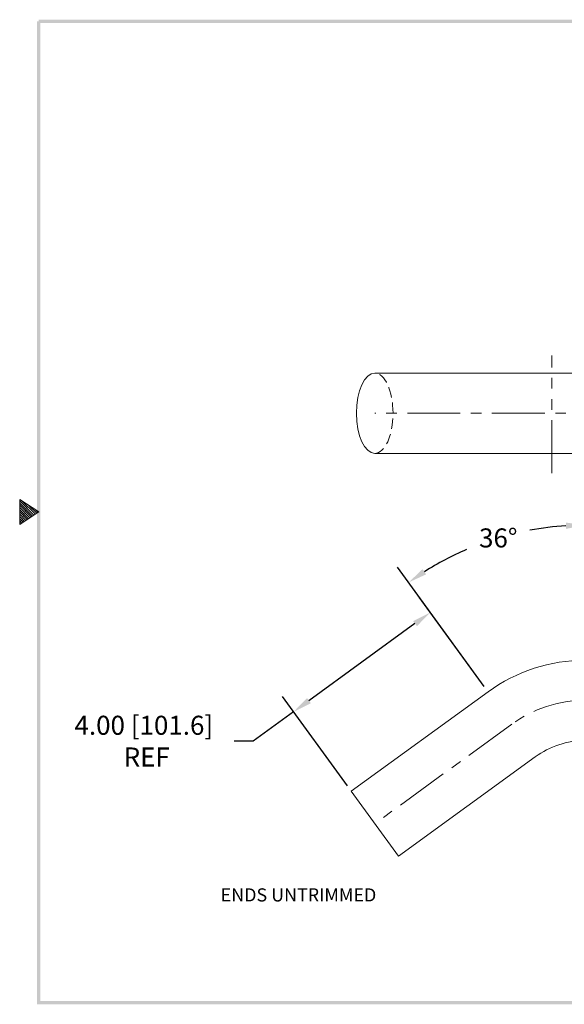
# Model space of a CAD drawing. Units: inches. Extents: x 229.7 to 262, y 376.7 to 401.7.
# Drawn here: x 229.7 to 242.6, y 377.5 to 400.8 of the extents above; entities that cross this region are included whole.
import ezdxf

# ---------------------------------------------------------------- set-up
doc = ezdxf.new("R2010")
doc.units = ezdxf.units.IN
doc.header["$MEASUREMENT"] = 0
for name, pattern in [('CENTER', [2, 1.25, -0.25, 0.25, -0.25]), ('HIDDEN', [0.375, 0.25, -0.125]), ('PHANTOM', [2.5, 1.25, -0.25, 0.25, -0.25, 0.25, -0.25])]:
    doc.linetypes.add(name, pattern=pattern)
for name, color, linetype, lineweight in [('center', 2, 'CENTER', 9), ('dim', 1, 'Continuous', 9), ('hidden', 5, 'HIDDEN', 9), ('obj', 3, 'Continuous', 20), ('phantom', 4, 'PHANTOM', 9)]:
    doc.layers.add(name, color=color, linetype=linetype, lineweight=lineweight)
doc.dimstyles.new('ROBS', dxfattribs={"dimtxt": 0.18, "dimasz": 0.18, "dimexe": 0.18, "dimexo": 0.0625, "dimgap": 0.09, "dimtad": 0, "dimtih": 1, "dimtoh": 1, "dimzin": 4, "dimdsep": 46, "dimtxsty": 'Standard', "dimcen": 0.09, "dimadec": 0, "dimazin": 0, "dimtfac": 1, "dimtofl": 0, "dimtmove": 0, "dimatfit": 3, "dimfxl": 1, "dimtolj": 1, "dimtzin": 12, "dimarcsym": 0})

# ---------------------------------------------------------------- blocks, each defined once
blk = doc.blocks.new('bahw')
at = {"color": 7}
for p, q in [((0.4358, 4.8775), (0.5858, 4.7775)), ((0.4358, 4.8775), (0.4358, 4.6775)), ((0.4358, 4.8659), (0.5488, 4.7528)), ((0.4358, 4.8482), (0.5382, 4.7458)), ((0.4358, 4.8305), (0.5276, 4.7387)), ((0.454, 4.8654), (0.5595, 4.7599)), ((0.507, 4.83), (0.5701, 4.767)), ((0.4358, 4.8128), (0.517, 4.7316)), ((0.4358, 4.7952), (0.5064, 4.7246)), ((0.5858, 4.7775), (0.4358, 4.6775)), ((0.4358, 4.7775), (0.4958, 4.7175)), ((0.4358, 4.7598), (0.4852, 4.7104)), ((0.5601, 4.7946), (0.5807, 4.7741)), ((0.4358, 4.7421), (0.4746, 4.7033)), ((0.4358, 4.7245), (0.464, 4.6963)), ((0.4358, 4.7068), (0.4534, 4.6892)), ((0.4358, 4.6891), (0.4428, 4.6821))]:
    blk.add_line(p, q, dxfattribs=at)
for points in [[(0.5733, 0.89), (0.5983, 0.915), (0.5733, 8.6525), (0.5983, 8.6525)], [(0.5858, 8.665), (0.5858, 8.64), (11.0983, 8.665), (11.0733, 8.64)], [(11.0983, 0.89), (11.0733, 0.915), (0.5733, 0.89), (0.5983, 0.915)]]:
    blk.add_trace(points, dxfattribs=at)
blk = doc.blocks.new('*D6')
at = {"layer": 'Defpoints', "color": 0}
for p in [(240.77, 384.929), (236.17, 384.454), (237.534, 382.578)]:
    blk.add_point(p, dxfattribs=at)
at = {"layer": 'dim', "color": 0, "lineweight": -2}
for p, q in [((240.678, 385.055), (239.142, 387.169)), ((239.042, 386.541), (236.535, 384.718)), ((237.442, 382.704), (235.906, 384.818)), ((236.17, 384.454), (235.217, 383.761)), ((235.217, 383.761), (234.767, 383.761))]:
    blk.add_line(p, q, dxfattribs=at)
at = {"layer": 'dim', "color": 0}
for points in [[(238.998, 386.601), (239.087, 386.48), (239.407, 386.805)], [(236.49, 384.779), (236.579, 384.658), (236.17, 384.454)]]:
    blk.add_solid(points, dxfattribs=at)
at = {"layer": 'dim', "color": 0, "insert": (232.63, 383.761), "char_height": 0.45, "attachment_point": 5}
blk.add_mtext('\\A1;4.00 [101.6]\\P REF', dxfattribs=at)
blk = doc.blocks.new('*D8')
at = {"layer": 'Defpoints', "color": 0}
for p in [(240.176, 388.255), (243.062, 385.674), (240.77, 384.929), (243.062, 381.774)]:
    blk.add_point(p, dxfattribs=at)
at = {"layer": 'dim', "color": 0, "lineweight": -2}
for p, q in [((243.062, 385.83), (243.062, 389.319)), ((240.678, 385.055), (238.627, 387.878))]:
    blk.add_line(p, q, dxfattribs=at)
for start, end in [(93.6345, 100.5701), (113.2566, 122.3655)]:
    blk.add_arc((243.062, 381.774), 7.095, start, end, dxfattribs=at)
at = {"layer": 'dim', "color": 0}
for points in [[(242.61, 388.929), (242.615, 388.78), (243.062, 388.869)], [(239.306, 387.705), (239.222, 387.829), (238.892, 387.514)]]:
    blk.add_solid(points, dxfattribs=at)
at = {"layer": 'dim', "color": 0, "insert": (241.011, 388.566), "char_height": 0.45, "attachment_point": 5}
blk.add_mtext('\\A1;36°', dxfattribs=at)

msp = doc.modelspace()

# ---------------------------------------------------------------- linework, layer by layer
at = {"layer": 'center'}
msp.add_line((241.328, 384.16), (238.092, 381.809), dxfattribs=at)
msp.add_lwpolyline([(255.062, 398.464), (255.062, 394.464, -0.414214), (252.112, 391.514), (238.091, 391.514)], format="xyb", dxfattribs=at)
msp.add_arc((243.062, 381.774), 2.95, 90, 126, dxfattribs=at)
at = {"layer": 'hidden'}
msp.add_ellipse((238.091, 391.514), major_axis=(0, 0.95), ratio=0.45399, start_param=3.141593, end_param=6.283185, dxfattribs=at)
at = {"layer": 'obj'}
for p, q in [((240.77, 384.929), (237.534, 382.578)), ((241.887, 383.392), (238.65, 381.04)), ((237.534, 382.578), (238.65, 381.04))]:
    msp.add_line(p, q, dxfattribs=at)
for points in [[(254.112, 398.464), (254.112, 394.464, -0.414214), (252.112, 392.464), (238.091, 392.464)], [(256.012, 398.464), (256.012, 394.464, -0.414214), (252.112, 390.564), (238.091, 390.564)]]:
    msp.add_lwpolyline(points, format="xyb", dxfattribs=at)
for radius in [3.9, 2]:
    msp.add_arc((243.062, 381.774), radius, 90, 126, dxfattribs=at)
at = {"layer": 'obj', "extrusion": (0, 0, -1)}
msp.add_ellipse((238.091, 391.514), major_axis=(0, 0.95), ratio=0.45399, start_param=3.141593, end_param=6.283185, dxfattribs=at)
at = {"layer": 'phantom'}
msp.add_line((242.275, 390.099), (242.275, 392.88), dxfattribs=at)

# ---------------------------------------------------------------- block references
at = {"layer": 'dim', "xscale": 2.994528546463611, "yscale": 2.994528546463611, "zscale": 2.994528546463611}
msp.add_blockref('bahw', (228.389, 374.873), dxfattribs=at)

# ---------------------------------------------------------------- texts
at = {"layer": 'dim'}
msp.add_text('ENDS UNTRIMMED', height=0.31032, dxfattribs=at).set_placement((234.447, 379.97))

# ---------------------------------------------------------------- dimensions: what is measured, and where the dimension line sits
dim = msp.add_angular_dim_3p(base=(240.176, 388.255), center=(243.062, 381.774), p1=(243.062, 385.674), p2=(240.77, 384.929), dimstyle='ROBS', override={"dimscale": 2.5}, dxfattribs=at)
dim.commit()
dim.dimension.update_dxf_attribs({"geometry": '*D8', "text_midpoint": (241.011, 388.566), "dimtype": 165})
dim = msp.add_linear_dim(base=(236.17, 384.454), p1=(240.77, 384.929), p2=(237.534, 382.578), angle=216, text='<>\\P REF', dimstyle='ROBS', override={"dimscale": 2.5}, dxfattribs=at)
dim.commit()
dim.dimension.update_dxf_attribs({"geometry": '*D6', "text_midpoint": (232.63, 383.761), "dimtype": 161})

doc.saveas('drawing.dxf')
